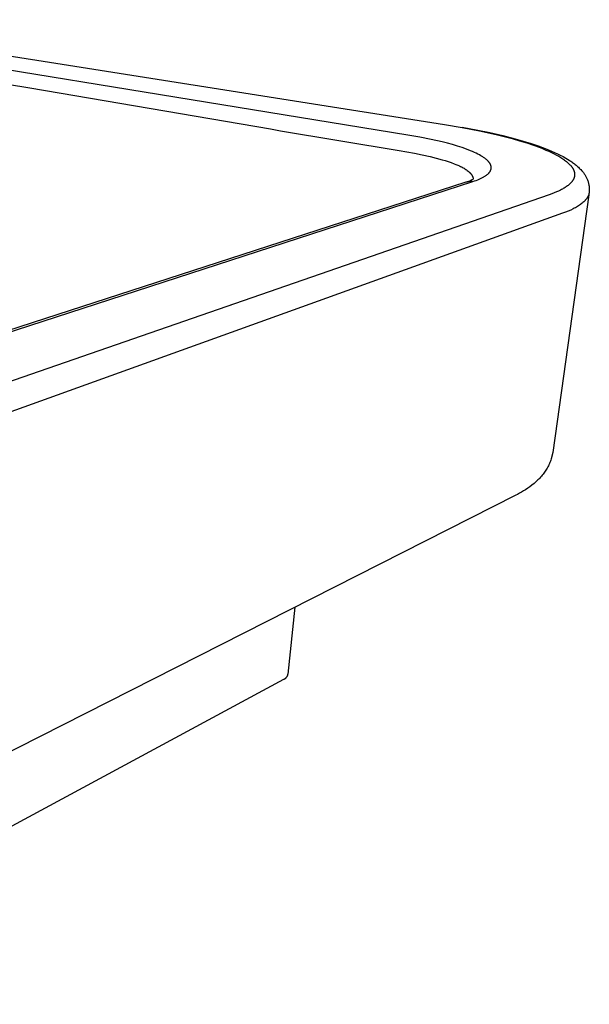
# Model space of a CAD drawing. Units: millimetres. Extents: x -2110 to -1755, y 685 to 930.
# Drawn here: x -1811 to -1755, y 782 to 879 of the extents above; entities that cross this region are included whole.
import ezdxf

# ---------------------------------------------------------------- set-up
doc = ezdxf.new("R2010")
doc.units = ezdxf.units.MM
doc.header["$MEASUREMENT"] = 0
for name, color, linetype, true_color in [('Default', 7, 'Continuous', 0x000000), ('Default$IGES level 5031011$Default', 7, 'Continuous', 0x000000), ('Make2D$visible$tangents$Default', 7, 'Continuous', 0x000000)]:
    doc.layers.add(name, color=color, linetype=linetype, true_color=true_color)

msp = doc.modelspace()

# ---------------------------------------------------------------- linework, layer by layer
at = {"layer": 'Default'}
for points in [[(-1767.527, 862.972), (-1767.275, 863.058), (-1767.169, 863.096), (-1767.077, 863.132), (-1766.999, 863.165), (-1766.964, 863.181), (-1766.934, 863.196), (-1766.906, 863.21), (-1766.894, 863.217), (-1766.882, 863.224), (-1766.872, 863.231), (-1766.862, 863.237), (-1766.853, 863.243), (-1766.848, 863.246), (-1766.844, 863.249)], [(-1759.068, 836.488), (-1759.207, 835.861)], [(-1762.508, 832.385), (-1762.678, 832.297)]]:
    msp.add_lwpolyline(points, dxfattribs=at)
at = {"layer": 'Default$IGES level 5031011$Default'}
for points in [[(-1830.877, 875.575), (-1810.214, 872.194)], [(-1810.214, 872.194), (-1786.666, 868.167), (-1785.684, 867.968)], [(-1785.68, 867.964), (-1774.092, 866.051)], [(-1767.926, 868.347), (-1766.537, 868.085), (-1765.206, 867.807), (-1763.937, 867.511), (-1762.734, 867.198), (-1761.939, 866.971), (-1761.186, 866.738), (-1760.476, 866.499), (-1759.807, 866.251), (-1759.489, 866.124), (-1759.181, 865.995), (-1758.883, 865.863), (-1758.596, 865.728), (-1758.319, 865.59), (-1758.052, 865.449), (-1757.795, 865.305), (-1757.46, 865.103), (-1757.373, 865.048), (-1757.286, 864.991), (-1757.2, 864.932), (-1757.115, 864.872), (-1757.031, 864.81), (-1756.948, 864.746), (-1756.867, 864.682), (-1756.786, 864.615), (-1756.707, 864.548), (-1756.629, 864.479), (-1756.552, 864.408), (-1756.477, 864.336), (-1756.403, 864.263), (-1756.33, 864.189), (-1756.208, 864.061), (-1756.159, 864.006), (-1756.111, 863.95), (-1756.064, 863.892), (-1756.019, 863.832), (-1755.975, 863.771), (-1755.933, 863.709), (-1755.892, 863.645), (-1755.853, 863.58), (-1755.816, 863.514), (-1755.78, 863.446), (-1755.746, 863.377), (-1755.715, 863.308), (-1755.685, 863.237), (-1755.657, 863.166), (-1755.631, 863.093), (-1755.608, 863.02), (-1755.586, 862.947), (-1755.566, 862.873), (-1755.549, 862.798), (-1755.534, 862.723), (-1755.521, 862.648), (-1755.51, 862.573), (-1755.501, 862.497), (-1755.494, 862.422), (-1755.49, 862.347), (-1755.487, 862.272), (-1755.487, 862.197), (-1755.488, 862.122), (-1755.492, 862.048), (-1755.497, 861.975), (-1755.505, 861.902)], [(-1774.088, 866.051), (-1773.339, 865.931), (-1772.593, 865.795), (-1771.824, 865.638), (-1771.058, 865.464), (-1770.463, 865.315), (-1769.873, 865.152), (-1769.58, 865.063), (-1769.289, 864.968), (-1768.999, 864.868), (-1768.711, 864.761), (-1768.529, 864.689), (-1768.349, 864.614), (-1768.171, 864.534), (-1768.083, 864.491), (-1767.996, 864.448), (-1767.91, 864.403), (-1767.825, 864.356), (-1767.741, 864.307), (-1767.658, 864.256), (-1767.576, 864.203), (-1767.496, 864.148), (-1767.417, 864.091), (-1767.34, 864.031), (-1767.287, 863.987), (-1767.234, 863.942), (-1767.209, 863.919), (-1767.183, 863.895), (-1767.159, 863.871), (-1767.135, 863.847), (-1767.111, 863.822), (-1767.088, 863.796), (-1767.066, 863.77), (-1767.044, 863.743), (-1767.023, 863.716), (-1767.003, 863.688), (-1766.984, 863.66), (-1766.966, 863.63), (-1766.953, 863.609), (-1766.941, 863.586), (-1766.929, 863.564), (-1766.918, 863.541), (-1766.908, 863.518), (-1766.898, 863.495), (-1766.889, 863.471), (-1766.881, 863.447), (-1766.873, 863.423), (-1766.867, 863.399), (-1766.861, 863.374), (-1766.858, 863.362), (-1766.856, 863.349), (-1766.853, 863.337), (-1766.851, 863.325), (-1766.85, 863.312), (-1766.848, 863.3), (-1766.847, 863.287), (-1766.846, 863.275), (-1766.845, 863.262), (-1766.844, 863.249)], [(-1830.581, 842.527), (-1767.527, 862.972)], [(-1755.532, 861.708), (-1759.068, 836.488)], [(-1759.207, 835.861), (-1759.245, 835.745), (-1759.286, 835.629), (-1759.33, 835.515), (-1759.377, 835.403), (-1759.428, 835.291), (-1759.481, 835.182), (-1759.537, 835.074), (-1759.597, 834.967), (-1759.659, 834.861), (-1759.724, 834.758), (-1759.792, 834.655), (-1759.862, 834.554), (-1759.935, 834.455), (-1760.011, 834.357), (-1760.089, 834.26), (-1760.169, 834.165), (-1760.252, 834.071), (-1760.337, 833.979), (-1760.424, 833.888), (-1760.514, 833.798), (-1760.605, 833.71), (-1760.699, 833.624), (-1760.794, 833.539), (-1760.892, 833.455), (-1761.092, 833.292), (-1761.299, 833.135), (-1761.512, 832.983), (-1761.732, 832.838), (-1761.919, 832.72), (-1762.111, 832.606), (-1762.307, 832.494), (-1762.508, 832.385)], [(-1762.678, 832.297), (-1822.537, 801.928)], [(-1784.271, 821.342), (-1784.957, 814.772)], [(-1785.37, 814.282), (-1785.352, 814.289), (-1785.333, 814.298), (-1785.315, 814.307), (-1785.297, 814.316), (-1785.279, 814.327), (-1785.261, 814.337), (-1785.244, 814.349), (-1785.227, 814.361), (-1785.21, 814.373), (-1785.193, 814.386), (-1785.177, 814.4), (-1785.162, 814.414), (-1785.146, 814.429), (-1785.131, 814.444), (-1785.117, 814.46), (-1785.103, 814.476), (-1785.09, 814.492), (-1785.077, 814.509), (-1785.064, 814.526), (-1785.052, 814.544), (-1785.041, 814.562), (-1785.03, 814.58), (-1785.02, 814.598), (-1785.011, 814.617), (-1785.002, 814.636), (-1784.994, 814.655), (-1784.986, 814.674), (-1784.979, 814.694), (-1784.973, 814.713), (-1784.967, 814.733), (-1784.962, 814.752), (-1784.957, 814.772)], [(-1844.28, 782.467), (-1785.37, 814.282)]]:
    msp.add_lwpolyline(points, dxfattribs=at)
at = {"layer": 'Make2D$visible$tangents$Default'}
for points in [[(-1773.221, 867.566), (-1838.455, 878.185)], [(-1834.568, 878.856), (-1769.649, 868.601)], [(-1769.649, 868.601), (-1767.933, 868.31), (-1766.241, 867.984), (-1764.602, 867.62), (-1763.811, 867.425), (-1763.045, 867.222), (-1762.308, 867.011), (-1761.603, 866.792), (-1760.935, 866.566), (-1760.307, 866.334), (-1760.01, 866.215), (-1759.723, 866.096), (-1759.449, 865.975), (-1759.188, 865.853), (-1758.938, 865.73), (-1758.703, 865.606), (-1758.48, 865.482), (-1758.271, 865.357), (-1758.172, 865.294), (-1758.077, 865.231), (-1757.985, 865.168), (-1757.897, 865.105), (-1757.812, 865.042), (-1757.731, 864.978), (-1757.654, 864.915), (-1757.581, 864.852), (-1757.511, 864.789), (-1757.445, 864.725), (-1757.383, 864.662), (-1757.325, 864.599), (-1757.271, 864.536), (-1757.245, 864.504), (-1757.22, 864.473), (-1757.197, 864.441), (-1757.174, 864.41), (-1757.152, 864.378), (-1757.131, 864.347), (-1757.111, 864.315), (-1757.092, 864.284), (-1757.074, 864.253), (-1757.057, 864.221), (-1757.041, 864.19), (-1757.026, 864.159), (-1757.012, 864.128), (-1756.999, 864.097), (-1756.987, 864.066), (-1756.976, 864.035), (-1756.966, 864.004), (-1756.957, 863.973), (-1756.949, 863.942), (-1756.942, 863.911), (-1756.935, 863.88), (-1756.93, 863.849), (-1756.926, 863.819), (-1756.923, 863.788), (-1756.92, 863.758), (-1756.919, 863.727), (-1756.919, 863.697), (-1756.919, 863.667), (-1756.921, 863.636), (-1756.923, 863.606), (-1756.927, 863.576), (-1756.931, 863.546), (-1756.937, 863.516), (-1756.943, 863.486), (-1756.95, 863.457), (-1756.958, 863.427), (-1756.968, 863.397), (-1756.978, 863.368), (-1756.989, 863.338), (-1757.001, 863.309), (-1757.014, 863.28), (-1757.028, 863.251), (-1757.043, 863.222), (-1757.058, 863.193), (-1757.075, 863.164), (-1757.093, 863.135), (-1757.111, 863.107), (-1757.131, 863.078), (-1757.151, 863.05), (-1757.172, 863.021), (-1757.194, 862.993), (-1757.218, 862.965), (-1757.241, 862.937), (-1757.266, 862.909), (-1757.292, 862.881), (-1757.319, 862.854), (-1757.346, 862.826), (-1757.374, 862.799), (-1757.434, 862.744), (-1757.496, 862.69), (-1757.562, 862.637), (-1757.632, 862.584), (-1757.705, 862.531), (-1757.78, 862.479), (-1757.86, 862.428), (-1757.942, 862.377), (-1758.027, 862.326), (-1758.116, 862.277), (-1758.207, 862.227), (-1758.302, 862.179), (-1758.5, 862.083), (-1758.708, 861.99), (-1758.928, 861.899), (-1759.158, 861.81), (-1759.398, 861.724)], [(-1766.871, 863.018), (-1766.708, 863.073), (-1766.552, 863.129), (-1766.401, 863.187), (-1766.258, 863.246), (-1766.121, 863.307), (-1765.992, 863.37), (-1765.93, 863.402), (-1765.87, 863.434), (-1765.812, 863.467), (-1765.756, 863.499), (-1765.702, 863.533), (-1765.65, 863.566), (-1765.6, 863.6), (-1765.552, 863.635), (-1765.506, 863.669), (-1765.462, 863.704), (-1765.421, 863.74), (-1765.382, 863.775), (-1765.345, 863.811), (-1765.327, 863.83), (-1765.31, 863.848), (-1765.294, 863.866), (-1765.278, 863.884), (-1765.263, 863.903), (-1765.248, 863.921), (-1765.234, 863.94), (-1765.22, 863.958), (-1765.207, 863.977), (-1765.195, 863.996), (-1765.183, 864.015), (-1765.172, 864.034), (-1765.161, 864.052), (-1765.151, 864.072), (-1765.142, 864.091), (-1765.133, 864.11), (-1765.125, 864.129), (-1765.118, 864.148), (-1765.111, 864.168), (-1765.104, 864.187), (-1765.099, 864.206), (-1765.094, 864.226), (-1765.089, 864.246), (-1765.085, 864.265), (-1765.082, 864.285), (-1765.08, 864.305), (-1765.078, 864.324), (-1765.076, 864.344), (-1765.076, 864.364), (-1765.076, 864.384), (-1765.076, 864.404), (-1765.078, 864.424), (-1765.079, 864.444), (-1765.082, 864.464), (-1765.085, 864.484), (-1765.089, 864.505), (-1765.093, 864.525), (-1765.098, 864.545), (-1765.104, 864.565), (-1765.11, 864.586), (-1765.117, 864.606), (-1765.125, 864.627), (-1765.133, 864.647), (-1765.142, 864.668), (-1765.152, 864.688), (-1765.162, 864.709), (-1765.173, 864.729), (-1765.184, 864.75), (-1765.196, 864.77), (-1765.209, 864.791), (-1765.223, 864.812), (-1765.237, 864.832), (-1765.251, 864.853), (-1765.267, 864.874), (-1765.283, 864.895), (-1765.299, 864.915), (-1765.317, 864.936), (-1765.334, 864.957), (-1765.372, 864.999), (-1765.412, 865.04), (-1765.455, 865.082), (-1765.5, 865.124), (-1765.548, 865.165), (-1765.598, 865.207), (-1765.651, 865.249), (-1765.706, 865.291), (-1765.764, 865.332), (-1765.824, 865.374), (-1765.886, 865.415), (-1765.951, 865.457), (-1766.088, 865.539), (-1766.234, 865.622), (-1766.389, 865.704), (-1766.552, 865.785), (-1766.725, 865.866), (-1766.905, 865.946), (-1767.094, 866.025), (-1767.494, 866.181), (-1767.923, 866.333), (-1768.378, 866.481), (-1768.856, 866.624), (-1769.356, 866.762), (-1769.873, 866.894), (-1770.953, 867.142), (-1772.075, 867.366), (-1773.221, 867.566)], [(-1830.009, 842.487), (-1766.871, 863.018)], [(-1767.527, 862.972), (-1767.487, 862.984), (-1767.447, 862.995), (-1767.407, 863.005), (-1767.367, 863.014), (-1767.326, 863.021), (-1767.285, 863.027), (-1767.243, 863.032), (-1767.202, 863.035), (-1767.16, 863.037), (-1767.118, 863.038), (-1767.077, 863.038), (-1767.035, 863.037), (-1766.994, 863.034), (-1766.953, 863.03), (-1766.912, 863.025), (-1766.871, 863.018)], [(-1759.398, 861.724), (-1821.737, 840.109)], [(-1755.505, 861.902), (-1755.511, 861.866), (-1755.518, 861.831), (-1755.526, 861.795), (-1755.535, 861.759), (-1755.545, 861.724), (-1755.557, 861.689), (-1755.57, 861.654), (-1755.584, 861.619), (-1755.599, 861.584), (-1755.616, 861.549), (-1755.633, 861.514), (-1755.652, 861.48), (-1755.672, 861.445), (-1755.693, 861.411), (-1755.716, 861.377), (-1755.739, 861.343), (-1755.764, 861.309), (-1755.79, 861.275), (-1755.817, 861.242), (-1755.845, 861.208), (-1755.874, 861.175), (-1755.904, 861.142), (-1755.936, 861.109), (-1755.968, 861.076), (-1756.002, 861.043), (-1756.036, 861.011), (-1756.109, 860.946), (-1756.186, 860.882), (-1756.268, 860.819), (-1756.353, 860.756), (-1756.443, 860.694), (-1756.536, 860.633), (-1756.634, 860.572), (-1756.736, 860.512), (-1756.841, 860.453), (-1756.951, 860.395), (-1757.064, 860.337), (-1757.301, 860.224), (-1757.552, 860.114), (-1757.816, 860.007), (-1758.094, 859.904)], [(-1758.094, 859.904), (-1820.138, 837.569)]]:
    msp.add_lwpolyline(points, dxfattribs=at)

doc.saveas('drawing.dxf')
